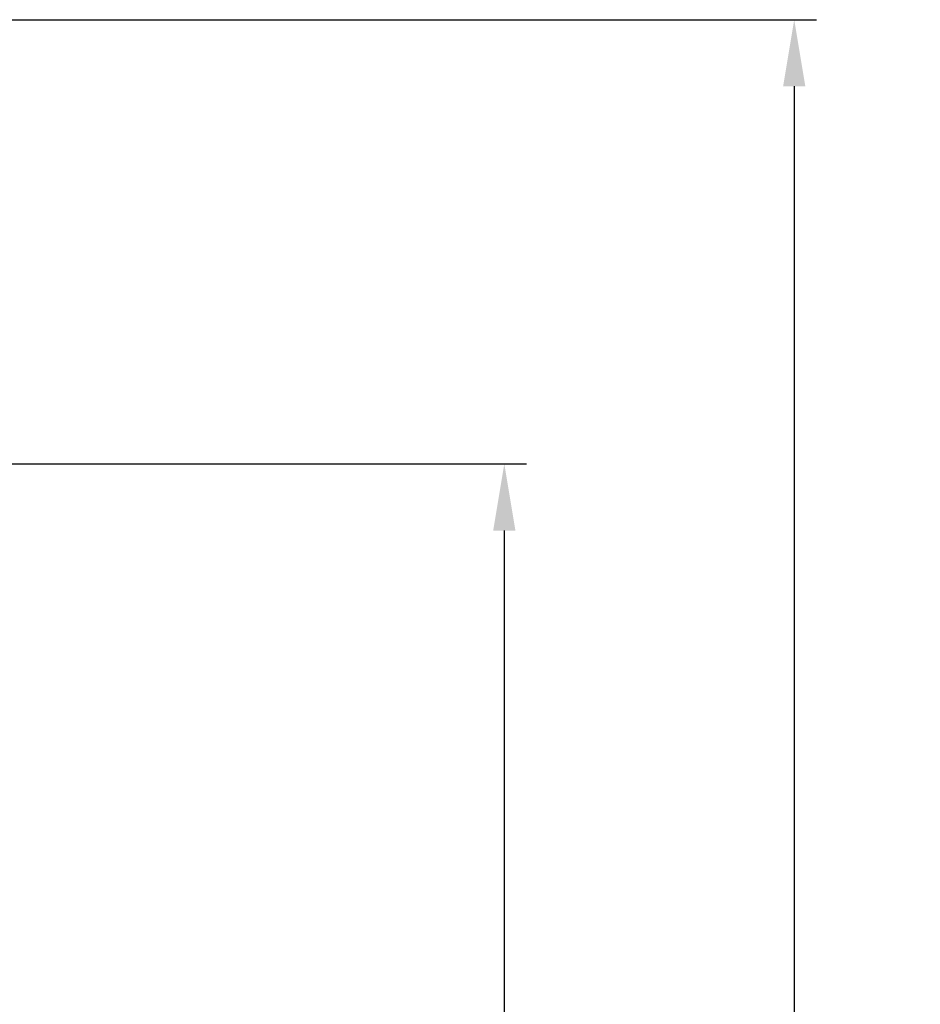
# Model space of a CAD drawing. Units: millimetres. Extents: x 1000 to 18240, y 2555 to 15536.
# Drawn here: x 14185 to 18240, y 11103 to 15536 of the extents above; entities that cross this region are included whole.
import ezdxf

# ---------------------------------------------------------------- set-up
doc = ezdxf.new("R2010")
doc.units = ezdxf.units.MM
doc.header["$LTSCALE"] = 100
doc.header["$PDSIZE"] = -1
doc.styles.get("Standard").update_dxf_attribs({"font": 'isocpeui.ttf'})
doc.dimstyles.new('ISO-25', dxfattribs={"dimtxt": 2.5, "dimasz": 2.5, "dimexe": 1.25, "dimexo": 0.625, "dimtad": 1, "dimtxsty": 'Standard', "dimcen": 2.5, "dimadec": 0, "dimazin": 0, "dimtfac": 1, "dimtmove": 0, "dimatfit": 3, "dimfxl": 1, "dimarcsym": 0})

# ---------------------------------------------------------------- blocks, each defined once
blk = doc.blocks.new('*D13')
at = {"color": 0, "lineweight": -2, "transparency": 16777216}
for p, q in [((8693.4, 13536), (16467.2, 13536)), ((16367.2, 13236), (16367.2, 10435.8)), ((16367.2, 6731.7), (16367.2, 9531.9)), ((9150.9, 6431.7), (16467.2, 6431.7))]:
    blk.add_line(p, q, dxfattribs=at)
at = {"color": 0, "transparency": 16777216}
for points in [[(16317.2, 13236), (16417.2, 13236), (16367.2, 13536)], [(16317.2, 6731.7), (16417.2, 6731.7), (16367.2, 6431.7)]]:
    blk.add_solid(points, dxfattribs=at)
at = {"layer": 'Defpoints', "color": 0, "transparency": 16777216}
for p in [(8693.4, 13536), (16367.2, 13536), (9150.9, 6431.7)]:
    blk.add_point(p, dxfattribs=at)
at = {"color": 0, "transparency": 16777216, "insert": (16367.2, 9983.8), "char_height": 300, "attachment_point": 5}
blk.add_mtext('7104', dxfattribs=at)
blk = doc.blocks.new('*D14')
at = {"color": 0, "lineweight": -2, "transparency": 16777216}
for p, q in [((8698.4, 15536), (17772.6, 15536)), ((17672.6, 15236), (17672.6, 10683.8)), ((17672.6, 5231.7), (17672.6, 9783.8)), ((8600.9, 4931.7), (17772.6, 4931.7))]:
    blk.add_line(p, q, dxfattribs=at)
at = {"color": 0, "transparency": 16777216}
for points in [[(17622.6, 15236), (17722.6, 15236), (17672.6, 15536)], [(17622.6, 5231.7), (17722.6, 5231.7), (17672.6, 4931.7)]]:
    blk.add_solid(points, dxfattribs=at)
at = {"layer": 'Defpoints', "color": 0, "transparency": 16777216}
for p in [(8698.4, 15536), (17672.6, 15536), (8600.9, 4931.7)]:
    blk.add_point(p, dxfattribs=at)
at = {"color": 0, "transparency": 16777216, "insert": (17672.6, 10233.8), "char_height": 300, "attachment_point": 5}
blk.add_mtext('10604', dxfattribs=at)

msp = doc.modelspace()

# ---------------------------------------------------------------- dimensions: what is measured, and where the dimension line sits
at = {"color": 251, "true_color": 0x636466}
dim = msp.add_linear_dim(base=(17672.6, 15536), p1=(8600.9, 4931.7), p2=(8698.4, 15536), angle=90, dimstyle='ISO-25', override={"dimtxt": 300, "dimasz": 300, "dimexe": 100, "dimexo": 0, "dimgap": 300, "dimtih": 1, "dimtoh": 1, "dimdec": 0, "dimzin": 0, "dimadec": 2, "dimtdec": 3, "dimtzin": 0}, dxfattribs=at)
dim.commit()
dim.dimension.update_dxf_attribs({"geometry": '*D14', "text_midpoint": (17672.6, 10233.8)})
dim = msp.add_linear_dim(base=(16367.2, 13536), p1=(9150.9, 6431.7), p2=(8693.4, 13536), angle=90, dimstyle='ISO-25', override={"dimtxt": 300, "dimasz": 300, "dimexe": 100, "dimexo": 0, "dimgap": 300, "dimtih": 1, "dimtoh": 1, "dimdec": 0, "dimzin": 0, "dimadec": 2, "dimtdec": 3, "dimtzin": 0})
dim.commit()
dim.dimension.update_dxf_attribs({"geometry": '*D13', "text_midpoint": (16367.2, 9983.8)})

doc.saveas('drawing.dxf')
